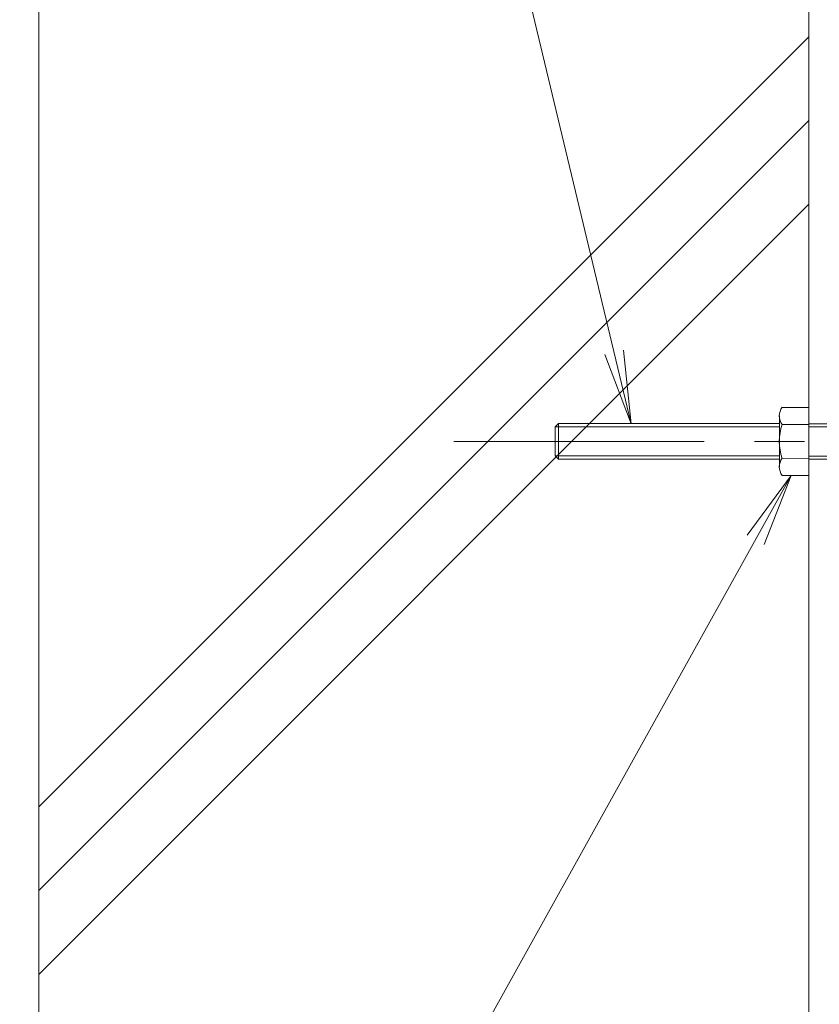
# Model space of a CAD drawing. Units: millimetres. Extents: x -782 to 1697, y -1356 to 1324.
# Drawn here: x -140 to -5, y -850 to -684 of the extents above; entities that cross this region are included whole.
import ezdxf

# ---------------------------------------------------------------- set-up
doc = ezdxf.new("R2010")
doc.units = ezdxf.units.MM
doc.header["$LTSCALE"] = 10
doc.linetypes.add('JWW_CENTER1', pattern=[6.773333, 4.233333, -0.846667, 0.846667, -0.846667])
doc.linetypes.add('JWW_DASHED1', pattern=[1.693333, 0.846667, -0.846667])
for name, color, linetype in [('ハッチ', 7, 'Continuous'), ('寸法', 7, 'Continuous'), ('躯体', 7, 'Continuous')]:
    doc.layers.add(name, color=color, linetype=linetype)

msp = doc.modelspace()

# ---------------------------------------------------------------- linework, layer by layer
at = {"layer": 'ハッチ', "color": 6, "linetype": 'Continuous', "lineweight": 9}
for p, q in [((-136.81, -905.31), (-136.81, -605.31)), ((-136.81, -817.03), (-6.71, -686.93)), ((-136.81, -831.17), (-6.71, -701.07)), ((-136.81, -845.31), (-6.71, -715.21))]:
    msp.add_line(p, q, dxfattribs=at)
at = {"layer": '寸法', "color": 7, "linetype": 'Continuous', "lineweight": 9}
for p, q in [((-36.71, -752.31), (-96.71, -502.31)), ((-36.71, -752.31), (-38.01, -739.88)), ((-36.71, -752.31), (-41.18, -740.64)), ((-9.71, -761.05), (-181.4, -1070.09)), ((-9.71, -761.05), (-17.13, -771.11)), ((-9.71, -761.05), (-14.27, -772.69))]:
    msp.add_line(p, q, dxfattribs=at)
at = {"layer": '躯体', "color": 3, "linetype": 'Continuous', "lineweight": 9}
for p, q in [((-6.71, 871.19), (-6.71, -905.31)), ((-11.21, -749.54), (-6.71, -749.57)), ((-6.71, -749.57), (-6.7, -761.05)), ((-11.7, -750.98), (-11.7, -759.59)), ((-49.55, -752.83), (-49.01, -752.29)), ((-49.55, -752.83), (-49.55, -757.74)), ((-11.7, -752.83), (-49.55, -752.83)), ((-49.01, -752.29), (-49.01, -758.29)), ((-49.01, -752.29), (-11.7, -752.29)), ((-11.21, -752.42), (-6.71, -752.42)), ((-49.55, -757.74), (-49.01, -758.29)), ((-11.7, -757.74), (-49.55, -757.74)), ((-49.01, -758.29), (-11.7, -758.29)), ((-11.21, -758.15), (-6.7, -758.16)), ((-11.21, -761.04), (-6.7, -761.05))]:
    msp.add_line(p, q, dxfattribs=at)
at = {"layer": '躯体', "color": 3, "linetype": 'JWW_DASHED1', "lineweight": 9}
for p, q in [((-6.71, -752.31), (133.09, -752.31)), ((-6.71, -752.85), (63.19, -752.85)), ((-6.71, -757.77), (63.19, -757.77)), ((-6.71, -758.31), (133.09, -758.31))]:
    msp.add_line(p, q, dxfattribs=at)
at = {"layer": '躯体', "color": 3, "linetype": 'JWW_CENTER1', "lineweight": 9}
msp.add_line((-66.71, -755.31), (193.09, -755.31), dxfattribs=at)
at = {"layer": '躯体', "color": 3, "linetype": 'Continuous', "lineweight": 9}
for centre, radius, start, end in [((-9.34, -750.98), 2.37, 142.4428, 217.5572), ((-3.11, -755.29), 8.6, 160.548, 199.452), ((-9.34, -759.59), 2.37, 142.4428, 217.5572)]:
    msp.add_arc(centre, radius, start, end, dxfattribs=at)

doc.saveas('drawing.dxf')
